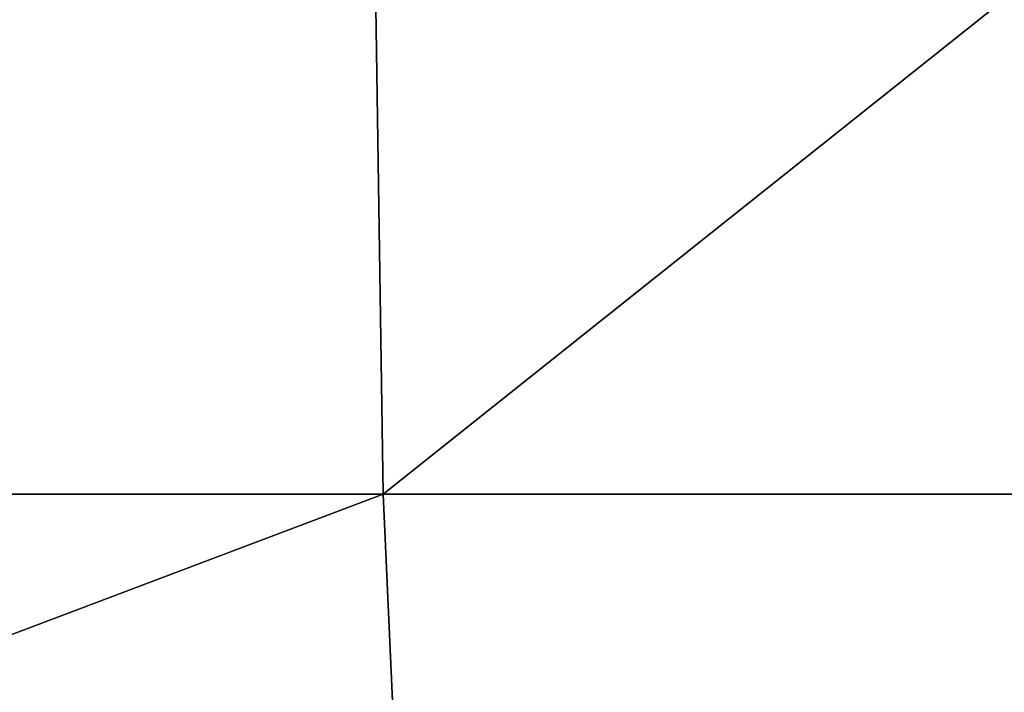
# Model space of a CAD drawing. Extents: x -0.187 to 0.187, y -0.495 to 0.007.
# Drawn here: x -0.01 to -0.004, y -0.118 to -0.114 of the extents above; entities that cross this region are included whole.
import ezdxf

# ---------------------------------------------------------------- set-up
doc = ezdxf.new("R2010")
doc.units = 0
doc.header["$MEASUREMENT"] = 0
doc.layers.get('0').update_dxf_attribs({"linetype": 'CONTINUOUS'})

msp = doc.modelspace()

# ---------------------------------------------------------------- linework, layer by layer
for points in [[(0, -0.0965423, 0.0047746), (-0.0173172, -0.1212366, 0.0066226), (-0.0172798, -0.096382, 0.0057549)], [(0, -0.0965423, 0.0047746), (0, -0.1213953, 0.0056457), (-0.0173172, -0.1212366, 0.0066226)], [(-0.0156695, -0.1165137, 0.6398068), (-0.0079288, -0.1102721, 0.6544722), (-0.0158577, -0.1102721, 0.6544722)], [(-0.0156695, -0.1165137, 0.6398068), (-0.0078348, -0.1165137, 0.6398068), (-0.0079288, -0.1102721, 0.6544722)], [(-0.0078348, -0.1165137, 0.6398068), (0, -0.1102721, 0.6544722), (-0.0079288, -0.1102721, 0.6544722)], [(-0.0078348, -0.1165137, 0.6398068), (0, -0.1165137, 0.6398068), (0, -0.1102721, 0.6544722)], [(-0.0154095, -0.1193765, 0.6224678), (-0.0078348, -0.1165137, 0.6398068), (-0.0156695, -0.1165137, 0.6398068)], [(-0.0154095, -0.1193765, 0.6224678), (-0.0077048, -0.1193765, 0.6224677), (-0.0078348, -0.1165137, 0.6398068)], [(-0.0077048, -0.1193765, 0.6224677), (0, -0.1165137, 0.6398068), (-0.0078348, -0.1165137, 0.6398068)], [(-0.0077048, -0.1193765, 0.6224677), (0, -0.1193765, 0.6224678), (0, -0.1165137, 0.6398068)]]:
    msp.add_3dface(points)

doc.saveas('drawing.dxf')
